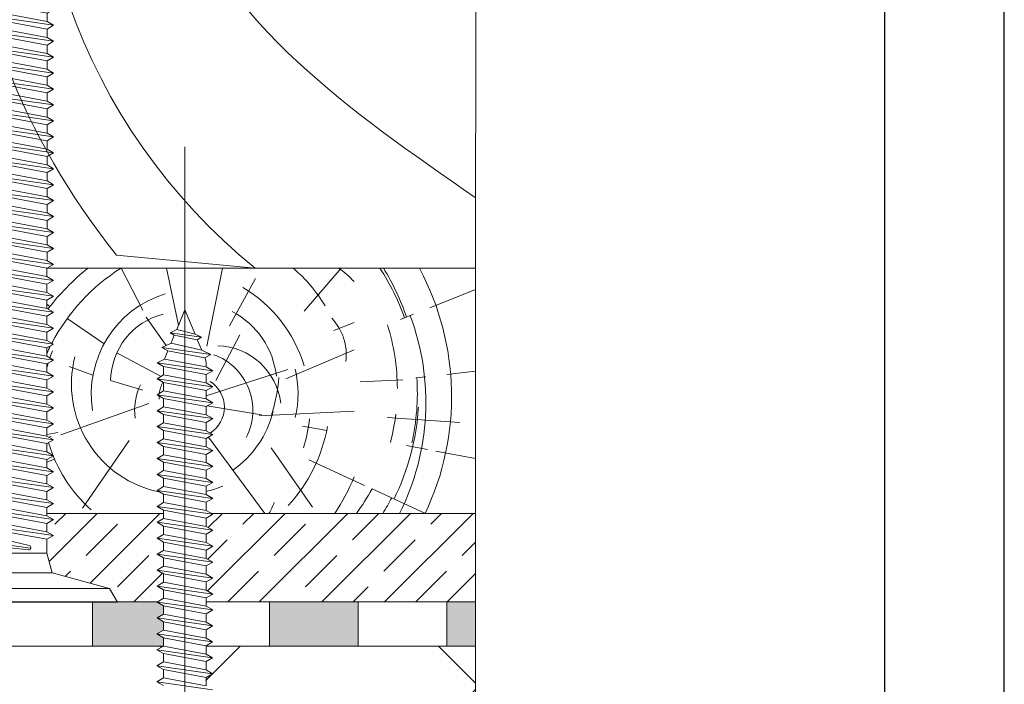
# Model space of a CAD drawing. Units: millimetres. Extents: x 561 to 10938, y -409 to 13134.
# Drawn here: x 1017 to 1128, y 1037 to 1112 of the extents above; entities that cross this region are included whole.
import ezdxf

# ---------------------------------------------------------------- set-up
doc = ezdxf.new("R2010")
doc.units = ezdxf.units.MM
doc.linetypes.add('ОСЕВАЯ', pattern=[50.8, 31.75, -6.35, 6.35, -6.35])
doc.layers.add('Анкеры', color=7, linetype='Continuous')
for name, color, linetype, lineweight in [('Клей', 34, 'Continuous', 9), ('Основание', 251, 'Continuous', 9), ('Теплоизоляция', 3, 'Continuous', 9)]:
    doc.layers.add(name, color=color, linetype=linetype, lineweight=lineweight)
pattern_1 = [(45, (-1372.6975, 51.4316), (-3.535534, 3.535534), []), (45, (-1369.1725, 51.4316), (-3.535534, 3.535534), [5, -2.5])]

# ---------------------------------------------------------------- blocks, each defined once
blk = doc.blocks.new('Дюбель тарел + саморез')
at = {"layer": 'Анкеры', "color": 4, "linetype": 'ОСЕВАЯ', "lineweight": 9, "ltscale": 3}
blk.add_line((30.66, 164.64), (30.66, -4.02), dxfattribs=at)
at = {"layer": 'Анкеры', "color": 5, "linetype": 'ByBlock', "lineweight": 13, "ltscale": 0.5}
for p, q in [((29.73, 144.02), (30.66, 146.27)), ((31.8, 143.51), (30.66, 146.27)), ((29.73, 144.02), (28.99, 143.66)), ((32.54, 143.15), (28.99, 143.66)), ((29.46, 143.38), (28.99, 143.66)), ((29.09, 142.49), (29.46, 143.38)), ((32.06, 142.88), (29.46, 143.38)), ((31.8, 143.51), (29.73, 144.02)), ((32.54, 143.15), (31.8, 143.51)), ((29.09, 142.49), (28.07, 141.99)), ((32.55, 141.71), (29.09, 142.49)), ((32.54, 143.15), (32.06, 142.88)), ((32.55, 141.71), (32.06, 142.88)), ((33.57, 141.2), (28.07, 141.99)), ((28.73, 141.61), (28.07, 141.99)), ((28.34, 140.69), (28.73, 141.61)), ((32.91, 140.83), (28.73, 141.61)), ((32.55, 141.71), (33.57, 141.2)), ((32.91, 140.83), (33.57, 141.2)), ((28.35, 140.68), (27.51, 140.27)), ((33.81, 139.37), (27.51, 140.27)), ((28.26, 139.84), (27.51, 140.27)), ((33.06, 139.8), (28.35, 140.68)), ((33.06, 139.8), (33.06, 140.08)), ((33.06, 138.94), (28.26, 139.84)), ((28.26, 138.9), (28.26, 139.84)), ((33.06, 139.8), (33.81, 139.37)), ((33.06, 138.94), (33.81, 139.37)), ((33.06, 138), (33.06, 138.94)), ((28.26, 138.9), (27.51, 138.47)), ((28.26, 138.04), (27.51, 138.47)), ((33.81, 137.57), (27.51, 138.47)), ((33.06, 138), (28.26, 138.9)), ((28.26, 138.04), (28.26, 137.1)), ((33.06, 137.14), (28.26, 138.04)), ((33.06, 138), (33.81, 137.57)), ((28.26, 137.1), (27.51, 136.67)), ((33.06, 136.2), (28.26, 137.1)), ((33.06, 137.14), (33.81, 137.57)), ((33.06, 136.2), (33.06, 137.14)), ((28.26, 136.24), (27.51, 136.67)), ((33.81, 135.77), (27.51, 136.67)), ((28.26, 136.24), (28.26, 135.3)), ((33.06, 135.34), (28.26, 136.24)), ((33.06, 136.2), (33.81, 135.77)), ((33.06, 135.34), (33.81, 135.77)), ((28.26, 135.3), (27.51, 134.87)), ((28.26, 134.44), (27.51, 134.87)), ((33.81, 133.97), (27.51, 134.87)), ((33.06, 134.4), (28.26, 135.3)), ((33.06, 134.4), (33.06, 135.34)), ((28.26, 133.5), (27.51, 133.07)), ((28.26, 134.44), (28.26, 133.5)), ((33.06, 133.54), (28.26, 134.44)), ((33.06, 132.6), (28.26, 133.5)), ((33.06, 134.4), (33.81, 133.97)), ((33.06, 133.54), (33.81, 133.97)), ((33.06, 132.6), (33.06, 133.54)), ((28.26, 132.64), (27.51, 133.07)), ((33.81, 132.17), (27.51, 133.07)), ((28.26, 132.64), (28.26, 131.7)), ((33.06, 131.74), (28.26, 132.64)), ((33.06, 132.6), (33.81, 132.17)), ((28.26, 131.7), (27.51, 131.27)), ((28.26, 130.84), (27.51, 131.27)), ((33.81, 130.37), (27.51, 131.27)), ((33.06, 130.8), (28.26, 131.7)), ((33.06, 131.74), (33.81, 132.17)), ((33.06, 130.8), (33.06, 131.74)), ((28.26, 130.84), (28.26, 129.9)), ((33.06, 129.94), (28.26, 130.84)), ((33.06, 130.8), (33.81, 130.37)), ((33.06, 129.94), (33.81, 130.37)), ((28.26, 129.9), (27.51, 129.47)), ((28.26, 129.04), (27.51, 129.47)), ((33.81, 128.57), (27.51, 129.47)), ((33.06, 129), (28.26, 129.9)), ((28.26, 129.04), (28.26, 128.1)), ((33.06, 128.14), (28.26, 129.04)), ((33.06, 129), (33.06, 129.94)), ((33.06, 129), (33.81, 128.57)), ((28.26, 128.1), (27.51, 127.67)), ((33.06, 127.2), (28.26, 128.1)), ((33.06, 128.14), (33.81, 128.57)), ((33.06, 127.2), (33.06, 128.14)), ((28.26, 127.24), (27.51, 127.67)), ((33.81, 126.77), (27.51, 127.67)), ((28.26, 127.24), (28.26, 126.3)), ((33.06, 126.34), (28.26, 127.24)), ((33.06, 127.2), (33.81, 126.77)), ((33.06, 126.34), (33.81, 126.77)), ((28.26, 126.3), (27.51, 125.87)), ((28.26, 125.44), (27.51, 125.87)), ((33.81, 124.97), (27.51, 125.87)), ((33.06, 125.4), (28.26, 126.3)), ((33.06, 125.4), (33.06, 126.34)), ((28.26, 124.5), (27.51, 124.07)), ((28.26, 125.44), (28.26, 124.5)), ((33.06, 124.54), (28.26, 125.44)), ((33.06, 123.6), (28.26, 124.5)), ((33.06, 125.4), (33.81, 124.97)), ((33.06, 124.54), (33.81, 124.97)), ((33.06, 123.6), (33.06, 124.54)), ((28.26, 123.64), (27.51, 124.07)), ((33.81, 123.17), (27.51, 124.07)), ((33.06, 122.74), (28.26, 123.64)), ((28.26, 123.64), (28.26, 122.7)), ((33.06, 123.6), (33.81, 123.17)), ((28.26, 122.7), (27.51, 122.27)), ((28.26, 121.84), (27.51, 122.27)), ((33.81, 121.37), (27.51, 122.27)), ((33.06, 121.8), (28.26, 122.7)), ((33.06, 122.74), (33.81, 123.17)), ((33.06, 121.8), (33.06, 122.74)), ((33.06, 120.94), (28.26, 121.84)), ((28.26, 121.84), (28.26, 120.9)), ((33.06, 121.8), (33.81, 121.37)), ((33.06, 120.94), (33.81, 121.37)), ((28.26, 120.9), (27.51, 120.47)), ((28.26, 120.04), (27.51, 120.47)), ((33.81, 119.57), (27.51, 120.47)), ((33.06, 120), (28.26, 120.9)), ((33.06, 120), (33.06, 120.94)), ((28.26, 119.1), (27.51, 118.67)), ((33.06, 119.14), (28.26, 120.04)), ((28.26, 120.04), (28.26, 119.1)), ((33.06, 118.2), (28.26, 119.1)), ((33.06, 120), (33.81, 119.57)), ((33.06, 119.14), (33.81, 119.57)), ((33.06, 118.2), (33.06, 119.14)), ((28.26, 118.24), (27.51, 118.67)), ((33.81, 117.77), (27.51, 118.67)), ((33.06, 117.34), (28.26, 118.24)), ((28.26, 118.24), (28.26, 117.3)), ((33.06, 118.2), (33.81, 117.77)), ((28.26, 117.3), (27.51, 116.87)), ((28.26, 116.44), (27.51, 116.87)), ((33.81, 115.97), (27.51, 116.87)), ((33.06, 116.4), (28.26, 117.3)), ((33.06, 117.34), (33.81, 117.77)), ((33.06, 116.4), (33.06, 117.34)), ((33.06, 115.54), (28.26, 116.44)), ((28.26, 116.44), (28.26, 115.5)), ((33.06, 116.4), (33.81, 115.97)), ((33.06, 115.54), (33.81, 115.97)), ((28.26, 115.5), (27.51, 115.07)), ((28.26, 114.64), (27.51, 115.07)), ((33.81, 114.17), (27.51, 115.07)), ((33.06, 114.6), (28.26, 115.5)), ((28.26, 114.64), (28.26, 113.7)), ((33.06, 113.74), (28.26, 114.64)), ((33.06, 114.6), (33.06, 115.54)), ((33.06, 114.6), (33.81, 114.17)), ((28.26, 113.7), (27.51, 113.27)), ((33.06, 112.8), (28.26, 113.7)), ((33.06, 113.74), (33.81, 114.17)), ((33.06, 112.8), (33.06, 113.74)), ((28.26, 112.84), (27.51, 113.27)), ((33.81, 112.37), (27.51, 113.27)), ((28.26, 112.84), (28.26, 111.9)), ((33.06, 111.94), (28.26, 112.84)), ((33.06, 112.8), (33.81, 112.37)), ((33.06, 111.94), (33.81, 112.37)), ((28.26, 111.9), (27.51, 111.47)), ((28.26, 111.04), (27.51, 111.47)), ((33.81, 110.57), (27.51, 111.47)), ((33.06, 111), (28.26, 111.9)), ((33.06, 111), (33.06, 111.94)), ((28.24, 110.1), (27.49, 109.67)), ((28.24, 111.04), (28.24, 110.1)), ((33.04, 110.14), (28.24, 111.04)), ((33.04, 109.2), (28.24, 110.1)), ((33.04, 111), (33.79, 110.57)), ((33.04, 110.14), (33.79, 110.57)), ((33.04, 109.2), (33.04, 110.14)), ((28.24, 109.24), (27.49, 109.67)), ((33.79, 108.77), (27.49, 109.67)), ((28.24, 109.24), (28.24, 108.3)), ((33.04, 108.34), (28.24, 109.24)), ((33.04, 109.2), (33.79, 108.77)), ((28.24, 108.3), (27.49, 107.87)), ((33.79, 106.97), (27.49, 107.87)), ((28.24, 107.44), (27.49, 107.87)), ((33.04, 107.4), (28.24, 108.3)), ((33.04, 108.34), (33.79, 108.77)), ((33.04, 107.4), (33.04, 108.34)), ((33.04, 106.54), (28.24, 107.44)), ((28.24, 107.44), (28.24, 106.5)), ((33.04, 107.4), (33.79, 106.97)), ((33.04, 106.54), (33.79, 106.97)), ((28.24, 106.5), (27.49, 106.07)), ((28.24, 105.64), (27.49, 106.07)), ((33.79, 105.17), (27.49, 106.07)), ((33.04, 105.6), (28.24, 106.5)), ((28.24, 105.64), (28.24, 104.7)), ((33.04, 104.74), (28.24, 105.64)), ((33.04, 105.6), (33.04, 106.54)), ((33.04, 105.6), (33.79, 105.17)), ((28.24, 104.7), (27.49, 104.27)), ((33.04, 103.8), (28.24, 104.7)), ((33.04, 104.74), (33.79, 105.17)), ((33.04, 103.8), (33.04, 104.74)), ((28.24, 103.84), (27.49, 104.27)), ((33.79, 103.37), (27.49, 104.27))]:
    blk.add_line(p, q, dxfattribs=at)
blk.add_arc((31.06, 140.08), 2, 0, 21.9623, dxfattribs=at)
blk = doc.blocks.new('Саморез дерево')
at = {"layer": 'Анкеры', "color": 5, "linetype": 'ByBlock', "lineweight": 13, "ltscale": 0.5}
for p, q in [((15.14, 73.94), (16.07, 76.19)), ((17.22, 73.43), (16.07, 76.19)), ((15.14, 73.94), (14.4, 73.58)), ((17.95, 73.07), (14.4, 73.58)), ((14.88, 73.3), (14.4, 73.58)), ((17.22, 73.43), (15.14, 73.94)), ((17.95, 73.07), (17.22, 73.43)), ((14.51, 72.41), (13.49, 71.91)), ((14.51, 72.41), (14.88, 73.3)), ((17.96, 71.63), (14.51, 72.41)), ((17.48, 72.8), (14.88, 73.3)), ((17.95, 73.07), (17.48, 72.8)), ((17.96, 71.63), (17.48, 72.8)), ((18.98, 71.13), (13.49, 71.91)), ((14.14, 71.53), (13.49, 71.91)), ((13.76, 70.61), (14.14, 71.53)), ((18.33, 70.75), (14.14, 71.53)), ((17.96, 71.63), (18.98, 71.13)), ((13.77, 70.61), (12.92, 70.19)), ((19.22, 69.29), (12.92, 70.19)), ((13.67, 69.76), (12.92, 70.19)), ((18.47, 69.72), (13.77, 70.61)), ((18.33, 70.75), (18.98, 71.13)), ((18.47, 68.86), (13.67, 69.76)), ((13.67, 68.82), (13.67, 69.76)), ((18.47, 69.72), (18.47, 70)), ((18.47, 69.72), (19.22, 69.29)), ((18.47, 68.86), (19.22, 69.29)), ((13.67, 68.82), (12.92, 68.39)), ((13.67, 67.96), (12.92, 68.39)), ((19.22, 67.49), (12.92, 68.39)), ((18.47, 67.92), (13.67, 68.82)), ((13.67, 67.96), (13.67, 67.02)), ((18.47, 67.06), (13.67, 67.96)), ((18.47, 67.92), (18.47, 68.86)), ((18.47, 67.92), (19.22, 67.49)), ((13.67, 67.02), (12.92, 66.59)), ((18.47, 66.12), (13.67, 67.02)), ((18.47, 67.06), (19.22, 67.49)), ((18.47, 66.12), (18.47, 67.06)), ((13.67, 66.16), (12.92, 66.59)), ((19.22, 65.69), (12.92, 66.59)), ((13.67, 66.16), (13.67, 65.22)), ((18.47, 65.26), (13.67, 66.16)), ((18.47, 66.12), (19.22, 65.69)), ((18.47, 65.26), (19.22, 65.69)), ((13.67, 65.22), (12.92, 64.79)), ((13.67, 64.36), (12.92, 64.79)), ((19.22, 63.89), (12.92, 64.79)), ((18.47, 64.32), (13.67, 65.22)), ((18.47, 64.32), (18.47, 65.26)), ((13.67, 63.42), (12.92, 62.99)), ((13.67, 64.36), (13.67, 63.42)), ((18.47, 63.46), (13.67, 64.36)), ((18.47, 62.52), (13.67, 63.42)), ((18.47, 64.32), (19.22, 63.89)), ((18.47, 63.46), (19.22, 63.89)), ((18.47, 62.52), (18.47, 63.46)), ((13.67, 62.56), (12.92, 62.99)), ((19.22, 62.09), (12.92, 62.99)), ((13.67, 62.56), (13.67, 61.62)), ((18.47, 61.66), (13.67, 62.56)), ((18.47, 62.52), (19.22, 62.09)), ((13.67, 61.62), (12.92, 61.19)), ((13.67, 60.76), (12.92, 61.19)), ((19.22, 60.29), (12.92, 61.19)), ((18.47, 60.72), (13.67, 61.62)), ((18.47, 61.66), (19.22, 62.09)), ((18.47, 60.72), (18.47, 61.66)), ((13.67, 60.76), (13.67, 59.82)), ((18.47, 59.86), (13.67, 60.76)), ((18.47, 60.72), (19.22, 60.29)), ((18.47, 59.86), (19.22, 60.29)), ((13.67, 59.82), (12.92, 59.39)), ((13.67, 58.96), (12.92, 59.39)), ((19.22, 58.49), (12.92, 59.39)), ((18.47, 58.92), (13.67, 59.82)), ((13.67, 58.96), (13.67, 58.02)), ((18.47, 58.06), (13.67, 58.96)), ((18.47, 58.92), (18.47, 59.86)), ((18.47, 58.92), (19.22, 58.49)), ((13.67, 58.02), (12.92, 57.59)), ((18.47, 57.12), (13.67, 58.02)), ((18.47, 58.06), (19.22, 58.49)), ((18.47, 57.12), (18.47, 58.06)), ((13.67, 57.16), (12.92, 57.59)), ((19.22, 56.69), (12.92, 57.59)), ((13.67, 57.16), (13.67, 56.22)), ((18.47, 56.26), (13.67, 57.16)), ((18.47, 57.12), (19.22, 56.69)), ((18.47, 56.26), (19.22, 56.69)), ((13.67, 56.22), (12.92, 55.79)), ((13.67, 55.36), (12.92, 55.79)), ((19.22, 54.89), (12.92, 55.79)), ((18.47, 55.32), (13.67, 56.22)), ((18.47, 55.32), (18.47, 56.26)), ((13.67, 55.36), (13.67, 54.42)), ((18.47, 54.46), (13.67, 55.36)), ((18.47, 55.32), (19.22, 54.89)), ((18.47, 54.46), (19.22, 54.89)), ((13.67, 54.42), (12.92, 53.99)), ((13.67, 53.56), (12.92, 53.99)), ((19.22, 53.09), (12.92, 53.99)), ((18.47, 53.52), (13.67, 54.42)), ((18.47, 52.66), (13.67, 53.56)), ((13.67, 53.56), (13.67, 52.62)), ((18.47, 53.52), (18.47, 54.46)), ((18.47, 53.52), (19.22, 53.09)), ((13.67, 52.62), (12.92, 52.19)), ((18.47, 51.72), (13.67, 52.62)), ((18.47, 52.66), (19.22, 53.09)), ((18.47, 51.72), (18.47, 52.66)), ((13.67, 51.76), (12.92, 52.19)), ((19.22, 51.29), (12.92, 52.19)), ((18.47, 50.86), (13.67, 51.76)), ((13.67, 51.76), (13.67, 50.82)), ((18.47, 51.72), (19.22, 51.29)), ((18.47, 50.86), (19.22, 51.29)), ((13.67, 50.82), (12.92, 50.39)), ((13.67, 49.96), (12.92, 50.39)), ((19.22, 49.49), (12.92, 50.39)), ((18.47, 49.92), (13.67, 50.82)), ((18.47, 49.92), (18.47, 50.86)), ((13.67, 49.02), (12.92, 48.59)), ((18.47, 49.06), (13.67, 49.96)), ((13.67, 49.96), (13.67, 49.02)), ((18.47, 48.12), (13.67, 49.02)), ((18.47, 49.92), (19.22, 49.49)), ((18.47, 49.06), (19.22, 49.49)), ((18.47, 48.12), (18.47, 49.06)), ((13.67, 48.16), (12.92, 48.59)), ((19.22, 47.69), (12.92, 48.59)), ((18.47, 47.26), (13.67, 48.16)), ((13.67, 48.16), (13.67, 47.22)), ((18.47, 48.12), (19.22, 47.69)), ((13.67, 47.22), (12.92, 46.79)), ((13.67, 46.36), (12.92, 46.79)), ((19.22, 45.89), (12.92, 46.79)), ((18.47, 46.32), (13.67, 47.22)), ((18.47, 47.26), (19.22, 47.69)), ((18.47, 46.32), (18.47, 47.26)), ((18.47, 45.46), (13.67, 46.36)), ((13.67, 46.36), (13.67, 45.42)), ((18.47, 46.32), (19.22, 45.89)), ((18.47, 45.46), (19.22, 45.89)), ((13.67, 45.42), (12.92, 44.99)), ((13.67, 44.56), (12.92, 44.99)), ((19.22, 44.09), (12.92, 44.99)), ((18.47, 44.52), (13.67, 45.42)), ((13.67, 44.56), (13.67, 43.62)), ((18.47, 43.66), (13.67, 44.56)), ((18.47, 44.52), (18.47, 45.46)), ((18.47, 44.52), (19.22, 44.09)), ((13.67, 43.62), (12.92, 43.19)), ((18.47, 42.72), (13.67, 43.62)), ((18.47, 43.66), (19.22, 44.09)), ((18.47, 42.72), (18.47, 43.66)), ((13.67, 42.76), (12.92, 43.19)), ((19.22, 42.29), (12.92, 43.19)), ((13.67, 42.76), (13.67, 41.82)), ((18.47, 41.86), (13.67, 42.76)), ((18.47, 42.72), (19.22, 42.29)), ((18.47, 41.86), (19.22, 42.29)), ((13.67, 41.82), (12.92, 41.39)), ((13.67, 40.96), (12.92, 41.39)), ((19.22, 40.49), (12.92, 41.39)), ((18.47, 40.92), (13.67, 41.82)), ((18.47, 40.92), (18.47, 41.86)), ((13.65, 40.02), (12.9, 39.59)), ((13.65, 40.96), (13.65, 40.02)), ((18.45, 40.06), (13.65, 40.96)), ((18.45, 39.12), (13.65, 40.02)), ((18.45, 40.92), (19.2, 40.49)), ((18.45, 40.06), (19.2, 40.49)), ((18.45, 39.12), (18.45, 40.06)), ((13.65, 39.16), (12.9, 39.59)), ((19.2, 38.69), (12.9, 39.59)), ((13.65, 39.16), (13.65, 38.22)), ((18.45, 38.26), (13.65, 39.16)), ((18.45, 39.12), (19.2, 38.69)), ((13.65, 38.22), (12.9, 37.79)), ((19.2, 36.89), (12.9, 37.79)), ((13.65, 37.36), (12.9, 37.79)), ((18.45, 37.32), (13.65, 38.22)), ((18.45, 38.26), (19.2, 38.69)), ((18.45, 37.32), (18.45, 38.26)), ((18.45, 36.46), (13.65, 37.36)), ((13.65, 37.36), (13.65, 36.42)), ((18.45, 37.32), (19.2, 36.89)), ((18.45, 36.46), (19.2, 36.89)), ((13.65, 36.42), (12.9, 35.99)), ((13.65, 35.56), (12.9, 35.99)), ((19.2, 35.09), (12.9, 35.99)), ((18.45, 35.52), (13.65, 36.42)), ((18.45, 35.52), (18.45, 36.46)), ((13.65, 34.62), (12.9, 34.19)), ((13.65, 35.56), (13.65, 34.62)), ((18.45, 34.66), (13.65, 35.56)), ((18.45, 33.72), (13.65, 34.62)), ((18.45, 35.52), (19.2, 35.09)), ((18.45, 34.66), (19.2, 35.09)), ((18.45, 33.72), (18.45, 34.66)), ((13.65, 33.76), (12.9, 34.19)), ((19.2, 33.29), (12.9, 34.19)), ((13.65, 33.76), (13.65, 32.82)), ((18.45, 32.86), (13.65, 33.76)), ((18.45, 33.72), (19.2, 33.29)), ((13.65, 32.82), (12.9, 32.39)), ((13.65, 31.96), (12.9, 32.39)), ((19.2, 31.49), (12.9, 32.39)), ((18.45, 31.92), (13.65, 32.82)), ((18.45, 32.86), (19.2, 33.29)), ((18.45, 31.92), (18.45, 32.86)), ((13.65, 31.96), (13.65, 31.02)), ((18.45, 31.06), (13.65, 31.96)), ((18.45, 31.92), (19.2, 31.49)), ((18.45, 31.06), (19.2, 31.49)), ((13.65, 31.02), (12.9, 30.59)), ((13.65, 30.16), (12.9, 30.59)), ((19.2, 29.69), (12.9, 30.59)), ((18.45, 30.12), (13.65, 31.02)), ((13.65, 30.16), (13.65, 29.22)), ((18.45, 29.26), (13.65, 30.16)), ((18.45, 30.12), (18.45, 31.06)), ((18.45, 30.12), (19.2, 29.69)), ((13.65, 29.22), (12.9, 28.79)), ((18.45, 28.32), (13.65, 29.22)), ((18.45, 29.26), (19.2, 29.69)), ((18.45, 28.32), (18.45, 29.26)), ((13.65, 28.36), (12.9, 28.79)), ((19.2, 27.89), (12.9, 28.79)), ((18.45, 27.46), (13.65, 28.36)), ((13.65, 28.36), (13.65, 27.42)), ((18.45, 28.32), (19.2, 27.89)), ((18.45, 27.46), (19.2, 27.89)), ((13.65, 27.42), (12.9, 26.99)), ((13.65, 26.56), (12.9, 26.99)), ((19.2, 26.09), (12.9, 26.99)), ((18.45, 26.52), (13.65, 27.42)), ((18.45, 26.52), (18.45, 27.46)), ((13.65, 25.62), (12.9, 25.19)), ((18.45, 25.66), (13.65, 26.56)), ((13.65, 26.56), (13.65, 25.62)), ((18.45, 24.72), (13.65, 25.62)), ((18.45, 26.52), (19.2, 26.09)), ((18.45, 25.66), (19.2, 26.09)), ((18.45, 24.72), (18.45, 25.66)), ((13.65, 24.76), (12.9, 25.19)), ((19.2, 24.29), (12.9, 25.19)), ((18.45, 23.86), (13.65, 24.76)), ((13.65, 24.76), (13.65, 23.82)), ((18.45, 24.72), (19.2, 24.29)), ((13.65, 23.82), (12.9, 23.39)), ((13.65, 22.96), (12.9, 23.39)), ((19.2, 22.49), (12.9, 23.39)), ((18.45, 22.92), (13.65, 23.82)), ((18.45, 23.86), (19.2, 24.29)), ((18.45, 22.92), (18.45, 23.86)), ((18.45, 22.06), (13.65, 22.96)), ((13.65, 22.96), (13.65, 22.02)), ((18.45, 22.92), (19.2, 22.49)), ((18.45, 22.06), (19.2, 22.49)), ((13.65, 22.02), (12.9, 21.59)), ((13.65, 21.16), (12.9, 21.59)), ((19.2, 20.69), (12.9, 21.59)), ((18.45, 21.12), (13.65, 22.02)), ((18.45, 20.26), (13.65, 21.16)), ((13.65, 21.16), (13.65, 20.22)), ((18.45, 21.12), (18.45, 22.06)), ((18.45, 21.12), (19.2, 20.69)), ((13.65, 20.22), (12.9, 19.79)), ((18.45, 19.32), (13.65, 20.22)), ((18.45, 20.26), (19.2, 20.69)), ((18.45, 19.32), (18.45, 20.26)), ((13.65, 19.36), (12.9, 19.79)), ((19.2, 18.89), (12.9, 19.79)), ((13.65, 19.36), (13.65, 18.42)), ((18.45, 18.46), (13.65, 19.36)), ((18.45, 19.32), (19.2, 18.89)), ((13.65, 18.42), (12.9, 17.99)), ((13.65, 17.56), (12.9, 17.99)), ((19.2, 17.09), (12.9, 17.99)), ((18.45, 17.52), (13.65, 18.42)), ((18.45, 18.46), (19.2, 18.89)), ((18.45, 17.52), (18.45, 18.46)), ((13.65, 17.56), (13.65, 16.62)), ((18.45, 16.66), (13.65, 17.56)), ((18.45, 17.52), (19.2, 17.09)), ((18.45, 16.66), (19.2, 17.09)), ((13.65, 16.62), (12.9, 16.19)), ((13.65, 15.76), (12.9, 16.19)), ((19.2, 15.29), (12.9, 16.19)), ((18.45, 15.72), (13.65, 16.62)), ((13.65, 15.76), (13.65, 14.82)), ((18.45, 14.86), (13.65, 15.76)), ((18.45, 15.72), (18.45, 16.66)), ((18.45, 15.72), (19.2, 15.29)), ((13.65, 14.82), (12.9, 14.39)), ((18.45, 13.92), (13.65, 14.82)), ((18.45, 14.86), (19.2, 15.29)), ((18.45, 13.92), (18.45, 14.86)), ((13.65, 13.96), (12.9, 14.39)), ((19.2, 13.49), (12.9, 14.39)), ((13.65, 13.96), (13.65, 13.02)), ((18.45, 13.06), (13.65, 13.96)), ((18.45, 13.92), (19.2, 13.49)), ((18.45, 13.06), (19.2, 13.49)), ((13.65, 13.02), (12.9, 12.59)), ((19.2, 11.69), (12.9, 12.59)), ((13.65, 12.16), (12.9, 12.59)), ((18.45, 12.12), (13.65, 13.02)), ((18.45, 12.12), (18.45, 13.06)), ((13.65, 11.22), (12.9, 10.79)), ((18.45, 11.26), (13.65, 12.16)), ((13.65, 12.16), (13.65, 11.22)), ((18.45, 10.32), (13.65, 11.22)), ((18.45, 12.12), (19.2, 11.69)), ((18.45, 11.26), (19.2, 11.69)), ((18.45, 10.32), (18.45, 11.26)), ((19.2, 9.89), (12.9, 10.79)), ((13.65, 10.36), (12.9, 10.79)), ((18.45, 9.46), (13.65, 10.36)), ((13.65, 10.36), (13.65, 9.42)), ((18.45, 10.32), (19.2, 9.89)), ((13.65, 9.42), (12.9, 8.99)), ((16.56, 8.47), (12.9, 8.99)), ((13.65, 8.56), (12.9, 8.99)), ((16.46, 8.75), (13.65, 9.42)), ((18.45, 9.46), (19.2, 9.89)), ((16.38, 8.27), (13.65, 8.56))]:
    blk.add_line(p, q, dxfattribs=at)
at = {"layer": 'Анкеры', "color": 5, "linetype": 'ByBlock', "lineweight": 13}
for p, q in [((18.45, 9.46), (18.45, 7.88)), ((13.65, 7.88), (13.06, 5.66)), ((13.65, 8.56), (13.65, 7.88)), ((18.45, 7.88), (13.65, 7.88)), ((18.45, 7.88), (19.05, 5.66)), ((19.05, 5.66), (13.06, 5.66))]:
    blk.add_line(p, q, dxfattribs=at)
at = {"layer": 'Анкеры', "color": 5, "lineweight": 20}
for p, q in [((6.59, 3.91), (13.06, 5.66)), ((25.52, 3.91), (19.05, 5.66)), ((5.7, 2.38), (6.59, 3.91)), ((25.52, 3.91), (6.59, 3.91)), ((26.41, 2.38), (25.52, 3.91)), ((26.41, 2.38), (5.7, 2.38))]:
    blk.add_line(p, q, dxfattribs=at)
at = {"layer": 'Анкеры', "color": 5, "linetype": 'ByBlock', "lineweight": 13, "ltscale": 0.5}
for centre, radius, start, end in [((16.47, 70), 2, 0, 21.9623), ((16.41, 8.52), 0.245, 264.0175, 76.5961)]:
    blk.add_arc(centre, radius, start, end, dxfattribs=at)

msp = doc.modelspace()

# ---------------------------------------------------------------- hatches: boundary and pattern name
at = {"layer": 'Клей'}
h = msp.add_hatch(color=256, dxfattribs=at)
h.paths.add_polyline_path([(1033.119, 1046.314), (1032.366, 1046.749), (1025.07, 1046.749), (1025.07, 1041.749), (1033.047, 1041.749), (1033.1, 1041.78), (1033.1, 1042.714), (1032.35, 1043.147), (1033.1, 1043.58), (1033.1, 1044.514), (1033.129, 1044.509), (1032.369, 1044.947), (1033.119, 1045.38)])
h.paths.add_polyline_path([(1055.07, 1046.749), (1045.07, 1046.749), (1045.07, 1041.749), (1055.07, 1041.749)])
edge = h.paths.add_edge_path()
edge.add_line((1068.332, 1046.749), (1068.332, 1046.749))
edge.add_line((1068.332, 1046.749), (1065.07, 1046.749))
edge.add_line((1065.07, 1046.749), (1065.07, 1041.749))
edge.add_line((1065.07, 1041.749), (1068.332, 1041.749))
edge.add_line((1068.332, 1041.749), (1068.334, 1046.749))
at = {"layer": 'Основание'}
h = msp.add_hatch(dxfattribs=at)
h.set_pattern_fill('JIS_STN_1E', color=256, scale=5, style=0)
h.set_pattern_definition(pattern_1)
h.paths.add_polyline_path([(880.822, 1052.249), (880.822, 1052.924), (880.072, 1053.357), (880.822, 1053.79), (880.822, 1054.724), (880.072, 1055.157), (880.822, 1055.59), (880.822, 1056.524), (880.433, 1056.749), (871.362, 1056.749), (871.538, 1056.647), (870.788, 1056.214), (870.788, 1055.28), (871.538, 1054.847), (870.788, 1054.414), (870.788, 1053.48), (871.538, 1053.047), (870.788, 1052.614), (870.788, 1051.68), (871.538, 1051.247), (870.788, 1050.814), (870.788, 1049.88), (871.538, 1049.447), (870.788, 1049.014), (870.788, 1048.08), (871.538, 1047.647), (870.788, 1047.214), (870.788, 1046.749), (872.872, 1046.749), (873.756, 1048.279), (880.227, 1050.027)])
h.paths.add_polyline_path([(1015.139, 1052.924), (1014.389, 1053.357), (1015.139, 1053.79), (1015.139, 1054.724), (1014.389, 1055.157), (1015.139, 1055.59), (1015.139, 1056.524), (1014.749, 1056.749), (1002.705, 1056.749), (885.622, 1056.749), (885.622, 1056.49), (886.372, 1056.057), (885.622, 1055.624), (885.622, 1054.69), (886.372, 1054.257), (885.622, 1053.824), (885.622, 1052.249), (886.218, 1050.027), (892.689, 1048.279), (893.573, 1046.749), (1007.188, 1046.749), (1008.072, 1048.279), (1014.544, 1050.027), (1015.139, 1052.249)])
h.paths.add_polyline_path([(1032.369, 1052.147), (1033.119, 1052.58), (1033.119, 1053.514), (1032.369, 1053.947), (1033.119, 1054.38), (1033.119, 1055.314), (1032.369, 1055.747), (1033.119, 1056.18), (1033.119, 1056.749), (1019.939, 1056.749), (1019.939, 1056.49), (1020.689, 1056.057), (1019.939, 1055.624), (1019.939, 1054.69), (1020.689, 1054.257), (1019.939, 1053.824), (1019.939, 1052.249), (1020.534, 1050.027), (1027.006, 1048.279), (1027.889, 1046.749), (1032.373, 1046.749), (1033.119, 1047.18), (1033.119, 1048.114), (1032.369, 1048.547), (1033.119, 1048.98), (1033.119, 1049.914), (1032.369, 1050.347), (1033.119, 1050.78), (1033.119, 1051.714)])
h = msp.add_hatch(dxfattribs=at)
h.set_pattern_fill('JIS_STN_1E', color=256, scale=5, style=0)
h.set_pattern_definition(pattern_1)
h.paths.add_polyline_path([(1068.334, 1056.749), (1038.493, 1056.749), (1038.669, 1056.647), (1037.919, 1056.214), (1037.919, 1055.28), (1038.669, 1054.847), (1037.919, 1054.414), (1037.919, 1053.48), (1038.669, 1053.047), (1037.919, 1052.614), (1037.919, 1051.68), (1038.669, 1051.247), (1037.919, 1050.814), (1037.919, 1049.88), (1038.669, 1049.447), (1037.919, 1049.014), (1037.919, 1048.08), (1038.669, 1047.647), (1037.919, 1047.214), (1037.919, 1046.749), (1068.332, 1046.749)])
at = {"layer": 'Теплоизоляция'}
h = msp.add_hatch(dxfattribs=at)
h.set_pattern_fill('ANSI37', color=256, scale=7, style=0)
h.paths.add_polyline_path([(1032.505, 1009.217), (1033.1, 1011.439), (1033.1, 1012.114), (1032.35, 1012.547), (1033.1, 1012.98), (1033.1, 1013.914), (1032.35, 1014.347), (1033.1, 1014.78), (1033.1, 1015.714), (1032.35, 1016.147), (1033.1, 1016.58), (1033.1, 1017.514), (1032.35, 1017.947), (1033.1, 1018.38), (1033.1, 1019.314), (1032.35, 1019.747), (1033.1, 1020.18), (1033.1, 1021.114), (1032.35, 1021.547), (1033.1, 1021.98), (1033.1, 1022.914), (1032.35, 1023.347), (1033.1, 1023.78), (1033.1, 1024.714), (1032.35, 1025.147), (1033.1, 1025.58), (1033.1, 1026.514), (1032.35, 1026.947), (1033.1, 1027.38), (1033.1, 1028.314), (1032.35, 1028.747), (1033.1, 1029.18), (1033.1, 1030.114), (1032.35, 1030.547), (1033.1, 1030.98), (1033.1, 1031.914), (1032.35, 1032.347), (1033.1, 1032.78), (1033.1, 1033.714), (1032.35, 1034.147), (1033.1, 1034.58), (1033.1, 1035.514), (1032.35, 1035.947), (1033.1, 1036.38), (1033.1, 1037.314), (1032.35, 1037.747), (1033.1, 1038.18), (1033.1, 1039.114), (1032.35, 1039.547), (1033.1, 1039.98), (1033.1, 1040.914), (1032.35, 1041.347), (1033.047, 1041.749), (870.769, 1041.749), (870.769, 1040.88), (871.519, 1040.447), (870.769, 1040.014), (870.769, 1039.08), (871.519, 1038.647), (870.769, 1038.214), (870.769, 1037.28), (871.519, 1036.847), (870.769, 1036.414), (870.769, 1035.48), (871.519, 1035.047), (870.769, 1034.614), (870.769, 1033.68), (871.519, 1033.247), (870.769, 1032.814), (870.769, 1031.88), (871.519, 1031.447), (870.769, 1031.014), (870.769, 1030.08), (871.519, 1029.647), (870.769, 1029.214), (870.769, 1028.28), (871.519, 1027.847), (870.769, 1027.414), (870.769, 1026.48), (871.519, 1026.047), (870.769, 1025.614), (870.769, 1024.68), (871.519, 1024.247), (870.769, 1023.814), (870.769, 1022.88), (871.519, 1022.447), (870.769, 1022.014), (870.769, 1021.08), (871.519, 1020.647), (870.769, 1020.214), (870.769, 1019.28), (871.519, 1018.847), (870.769, 1018.414), (870.769, 1017.48), (871.519, 1017.047), (870.769, 1016.614), (870.769, 1015.68), (871.519, 1015.247), (870.769, 1014.814), (870.769, 1013.88), (871.519, 1013.447), (870.769, 1013.014), (870.769, 1011.439), (871.365, 1009.217), (871.365, 955.488), (868.388, 955.488), (868.388, 954.082, -0.3664087), (869.704, 952.479), (869.733, 951.92), (869.733, 950.915), (873.22, 950.915), (873.22, 950.915), (877.817, 944.478), (877.817, 942.14, -0.038699), (877.817, 942.206), (869.733, 942.206, 0.0000025), (869.733, 942.206), (869.733, 942.206, -0.1760785), (868.388, 941.942), (868.388, 941.162), (895.538, 941.162), (895.642, 941.751), (1022.082, 941.751, 0.2447254), (1022.454, 941.945, -0.2447254), (1022.082, 941.751), (1024.301, 941.751), (1024.301, 942.206), (1026.053, 942.206), (1026.053, 944.478), (1027.883, 947.059), (1030.671, 950.945, -0.0034215), (1030.65, 950.915), (1034.137, 950.915), (1034.137, 951.92), (1034.142, 952.196), (1034.165, 952.479, -0.4000377), (1035.519, 954.087), (1035.519, 955.488), (1031.133, 955.488), (1032.505, 965.868)])
h = msp.add_hatch(dxfattribs=at)
h.set_pattern_fill('ANSI37', color=256, scale=7, style=0)
h.paths.add_polyline_path([(1068.313, 1041.749), (1037.9, 1041.749), (1037.9, 1040.88), (1038.65, 1040.447), (1037.9, 1040.014), (1037.9, 1039.08), (1038.65, 1038.647), (1037.9, 1038.214), (1037.9, 1037.28), (1038.65, 1036.847), (1037.9, 1036.414), (1037.9, 1035.48), (1038.65, 1035.047), (1037.9, 1034.614), (1037.9, 1033.68), (1038.65, 1033.247), (1037.9, 1032.814), (1037.9, 1031.88), (1038.65, 1031.447), (1037.9, 1031.014), (1037.9, 1030.08), (1038.65, 1029.647), (1037.9, 1029.214), (1037.9, 1028.28), (1038.65, 1027.847), (1037.9, 1027.414), (1037.9, 1026.48), (1038.65, 1026.047), (1037.9, 1025.614), (1037.9, 1024.68), (1038.65, 1024.247), (1037.9, 1023.814), (1037.9, 1022.88), (1038.65, 1022.447), (1037.9, 1022.014), (1037.9, 1021.08), (1038.65, 1020.647), (1037.9, 1020.214), (1037.9, 1019.28), (1038.65, 1018.847), (1037.9, 1018.414), (1037.9, 1017.48), (1038.65, 1017.047), (1037.9, 1016.614), (1037.9, 1015.68), (1038.65, 1015.247), (1037.9, 1014.814), (1037.9, 1013.88), (1038.65, 1013.447), (1037.9, 1013.014), (1037.9, 1011.439), (1038.496, 1009.217), (1038.496, 955.488), (1035.519, 955.488), (1035.519, 954.082, -0.3664087), (1036.835, 952.479), (1036.864, 951.92), (1036.864, 950.915), (1040.351, 950.915), (1040.351, 950.915), (1044.948, 944.478), (1044.948, 942.14, 0.3671435), (1045.334, 941.751), (1062.773, 941.751), (1062.669, 941.162, -0.3207546), (1062.292, 940.792), (1060.5, 940.513), (1060.5, 940.564), (1059.682, 940.439), (1059.682, 940.385), (1057.842, 940.098), (1057.842, 940.116), (1056.409, 939.889), (1055.599, 939.751), (1068.274, 939.751), (1068.275, 941.751)])

# ---------------------------------------------------------------- linework, layer by layer
for points in [[(561.018, 504.738), (1128.018, 504.738), (1128.018, 1306.638), (561.018, 1306.638)], [(615.018, 518.238), (1114.518, 518.238), (1114.518, 1293.138), (615.018, 1293.138)]]:
    msp.add_lwpolyline(points, close=True)
at = {"layer": 'Клей'}
for p, q in [((1032.373, 1046.749), (870.788, 1046.749)), ((1025.07, 1046.749), (1025.07, 1041.749)), ((1068.334, 1046.749), (1037.919, 1046.749)), ((1045.07, 1046.749), (1045.07, 1041.749)), ((1055.07, 1046.749), (1055.07, 1041.749)), ((1065.07, 1046.749), (1065.07, 1041.749)), ((1068.332, 1041.749), (1068.334, 1046.749)), ((1033.047, 1041.749), (870.769, 1041.749)), ((1068.313, 1041.749), (1037.9, 1041.749))]:
    msp.add_line(p, q, dxfattribs=at)
at = {"layer": 'Основание'}
for p, q in [((1068.334, 1084.424), (1068.353, 1135.391)), ((1043.458, 1084.424), (1027.816, 1085.92)), ((1030.787, 1079.707), (1028.31, 1084.447)), ((1034.801, 1078.012), (1033.455, 1084.424)), ((1038.007, 1075.619), (1039.75, 1084.424)), ((1068.334, 1084.424), (1043.458, 1084.424)), ((1048.968, 1079.563), (1053.146, 1084.424)), ((1040.562, 1077.912), (1043.486, 1083.257)), ((1063.178, 1079.96), (1068.334, 1082.027)), ((1020.282, 1080.114), (1019.939, 1080.352)), ((1026.389, 1075.892), (1022.244, 1078.758)), ((1033.417, 1075.704), (1031.157, 1078.918)), ((1052.315, 1077.388), (1054.611, 1078.3)), ((1059.857, 1078.629), (1061.342, 1079.224)), ((1038.998, 1071.748), (1041.704, 1076.906)), ((1032.834, 1072.215), (1027.837, 1074.89)), ((1046.911, 1071.94), (1054.611, 1075.199)), ((1025.133, 1072.339), (1022.467, 1073.342)), ((1037.919, 1070.023), (1047.12, 1072.984)), ((1065.098, 1072.445), (1068.334, 1072.82)), ((1030.764, 1070.643), (1027.138, 1071.735)), ((1055.297, 1071.586), (1060.109, 1071.827)), ((1061.571, 1072.037), (1062.724, 1072.171)), ((1031.442, 1069.162), (1021.52, 1065.623)), ((1038.05, 1068.889), (1044.159, 1067.879)), ((1043.887, 1067.768), (1054.611, 1068.285)), ((1058.339, 1067.592), (1066.565, 1067.016)), ((1048.788, 1066.605), (1051.53, 1066.09)), ((1021.174, 1065.899), (1019.939, 1065.64)), ((1020.409, 1065.43), (1020.178, 1065.352)), ((1029.241, 1064.979), (1023.943, 1057.336)), ((1038.167, 1065.357), (1044.544, 1056.749)), ((1045.251, 1064.152), (1049.923, 1057.445)), ((1060.519, 1064.403), (1062.923, 1063.952)), ((1063.864, 1063.775), (1068.334, 1062.937)), ((1020.797, 1062.889), (1019.939, 1062.551)), ((1049.509, 1062.798), (1055.804, 1059.91)), ((1056.643, 1059.525), (1062.693, 1056.749)), ((1033.119, 1056.749), (1019.939, 1056.749)), ((1068.334, 1056.749), (1038.493, 1056.749)), ((1068.332, 1046.749), (1068.334, 1056.749))]:
    msp.add_line(p, q, dxfattribs=at)
for points in [[(1019.938, 1084.424), (1068.334, 1084.424), (1068.334, 1056.749), (1038.493, 1056.749)], [(1019.938, 1084.424), (1068.334, 1084.424), (1068.334, 1056.749), (1038.493, 1056.749)], [(1019.938, 1084.424), (1068.334, 1084.424), (1068.334, 1056.749), (1038.493, 1056.749)], [(1033.119, 1056.749), (1019.939, 1056.749)], [(1033.119, 1056.749), (1019.939, 1056.749)], [(1033.119, 1056.749), (1019.939, 1056.749)]]:
    msp.add_lwpolyline(points, dxfattribs=at)
for centre, radius, start, end in [((964.278, 1136.62), 70.78, 35.80792, 227.53412), ((1085.745, 1136.58), 67.145, 104.99094, 230.96529), ((1090.15, 1136.333), 80.169, 148.65921, 218.96428), ((1042.494, 1062.364), 28.433, 129.11853, 142.11664), ((1040.438, 1065.441), 22.547, 122.54152, 152.17021), ((1037.108, 1071.829), 16.494, 30.36394, 49.78387), ((1047.146, 1076.186), 10.049, 42.02343, 55.06294), ((1036.145, 1070.338), 25.614, 19.32226, 33.36319), ((1034.989, 1070.338), 26.935, 18.52988, 31.53174), ((1034.989, 1069.952), 30.637, 334.47099, 28.18735), ((1036.778, 1070.245), 11.825, 107.13808, 189.19872), ((1034.119, 1068.91), 15.53, 16.88813, 59.30189), ((1036.517, 1071.203), 9.393, 6.36144, 62.38661), ((1034.954, 1071.658), 7.816, 103.841, 179.43556), ((1047.805, 1074.694), 5.927, 352.43993, 43.68845), ((1034.796, 1069.278), 27.926, 333.34149, 20.51923), ((1035.76, 1070.819), 23.742, 0.05697, 17.69606), ((1040.438, 1065.441), 22.547, 153.06493, 155.39305), ((1035.665, 1069.298), 16.191, 158.93333, 162.00225), ((1039.017, 1068.299), 7.387, 7.05815, 88.43936), ((1035.665, 1069.298), 16.191, 164.189, 166.24394), ((1035.117, 1071.316), 12.405, 165.53435, 258.85617), ((1036.517, 1068.389), 6.67, 332.4087, 70.15946), ((1036.621, 1070.265), 11.673, 346.66135, 13.74129), ((1036.192, 1069.85), 3.593, 151.51929, 172.87822), ((1036.517, 1068.741), 3.454, 302.34671, 57.24727), ((1028.053, 1073.502), 18.14, 341.79612, 355.55909), ((1036.145, 1070.338), 25.614, 347.33056, 3.83907), ((1036.517, 1068.389), 6.67, 154.64972, 187.5913), ((1036.192, 1069.85), 3.593, 177.41454, 183.26883), ((1034.23, 1071.101), 11.608, 305.2712, 345.75546), ((1034.989, 1070.338), 26.935, 333.6565, 356.63437), ((1034.119, 1068.91), 15.53, 342.18075, 354.4789), ((1035.76, 1070.819), 23.742, 345.17049, 353.05805), ((1033.905, 1069.825), 18.017, 317.39229, 349.52924), ((1035.665, 1069.298), 16.191, 196.37018, 228.57243), ((1033.928, 1069.188), 22.295, 326.08533, 338.0826), ((1035.117, 1071.316), 12.405, 283.05658, 292.23822), ((1035.76, 1070.819), 23.742, 323.65552, 331.59406), ((1036.145, 1070.338), 25.614, 327.9597, 332.48965), ((1040.018, 1059.924), 5.908, 327.49372, 340.95402)]:
    msp.add_arc(centre, radius, start, end, dxfattribs=at)
msp.add_spline([(1065.992, 1186.351), (1038.39, 1166.371), (1034.529, 1127.278), (1068.283, 1092.415)], degree=3, dxfattribs=at)
at = {"layer": 'Теплоизоляция'}
msp.add_line((1068.275, 941.751), (1068.313, 1041.749), dxfattribs=at)

# ---------------------------------------------------------------- block references
for name, p in [('Саморез дерево', (1001.484, 1044.365)), ('Дюбель тарел + саморез', (1004.862, 933.477))]:
    msp.add_blockref(name, p)

doc.saveas('drawing.dxf')
